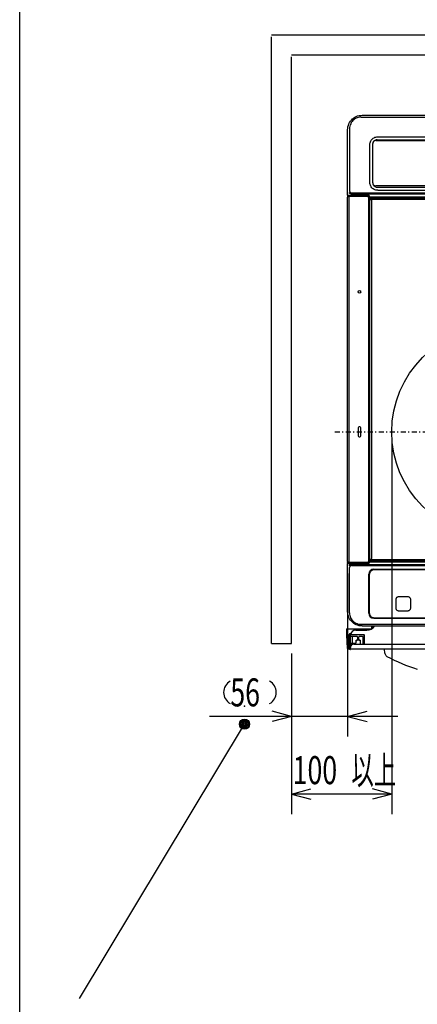
# Model space of a CAD drawing. Extents: x 0 to 420, y 0 to 297.
# Drawn here: x 10 to 50, y 142 to 240 of the extents above; entities that cross this region are included whole.
import ezdxf

# ---------------------------------------------------------------- set-up
doc = ezdxf.new("R2010")
doc.units = 0
doc.linetypes.add('DASHDOT', pattern=[1, 0.5, -0.25, 0, -0.25])
doc.layers.get('0').update_dxf_attribs({"color": 3, "linetype": 'CONTINUOUS'})
for name, color, linetype in [('1', 2, 'CONTINUOUS'), ('20', 7, 'CONTINUOUS'), ('5', 191, 'CONTINUOUS'), ('93', 2, 'CONTINUOUS')]:
    doc.layers.add(name, color=color, linetype=linetype)
doc.styles.add('STANDARD1', font='MONOTXT', dxfattribs={"bigfont": 'BIGFONT'})
doc.dimstyles.get("Standard").update_dxf_attribs({"dimtxt": 2.5, "dimasz": 2.5, "dimexe": 1.25, "dimexo": 0.625, "dimtad": 1, "dimcen": 2.5, "dimazin": 3, "dimtfac": 1, "dimtmove": 0, "dimatfit": 3})

# ---------------------------------------------------------------- blocks, each defined once
blk = doc.blocks.new('*D28')
at = {"layer": '20', "linetype": 'CONTINUOUS'}
for p, q in [((42.763, 184.6), (42.763, 168.313)), ((37.163, 176.601), (37.163, 168.313)), ((47.763, 170.313), (28.967, 170.313)), ((37.163, 170.313), (35.231, 170.83)), ((37.163, 170.313), (35.231, 169.795)), ((42.763, 170.313), (44.695, 170.83)), ((42.763, 170.313), (44.695, 169.795))]:
    blk.add_line(p, q, dxfattribs=at)
at = {"layer": 'DEFPOINTS', "linetype": 'BYBLOCK'}
for p in [(42.763, 185.6), (37.163, 177.601), (42.763, 170.313)]:
    blk.add_point(p, dxfattribs=at)
at = {"layer": '20', "linetype": 'CONTINUOUS', "style": 'STANDARD1', "width": 0.7}
blk.add_text('56', height=2.8, rotation=0, dxfattribs=at).set_placement((31.039, 171.313))
blk = doc.blocks.new('*D29')
at = {"layer": '20', "linetype": 'CONTINUOUS'}
for p, q in [((47.163, 197.75), (47.163, 160.54)), ((37.163, 176.601), (37.163, 160.54)), ((37.163, 162.54), (39.095, 163.058)), ((47.163, 162.54), (37.163, 162.54)), ((37.163, 162.54), (39.095, 162.023)), ((47.163, 162.54), (45.231, 163.058)), ((47.163, 162.54), (45.231, 162.023))]:
    blk.add_line(p, q, dxfattribs=at)
at = {"layer": 'DEFPOINTS', "linetype": 'BYBLOCK'}
for p in [(47.163, 198.75), (37.163, 177.601), (47.163, 162.54)]:
    blk.add_point(p, dxfattribs=at)
at = {"layer": '20', "linetype": 'CONTINUOUS', "style": 'STANDARD1'}
for s, width, p in [('100', 0.7, (37.263, 163.54)), ('以上', 0.583333, (43.143, 163.54))]:
    blk.add_text(s, height=2.8, rotation=0, dxfattribs=dict(at, width=width)).set_placement(p)

msp = doc.modelspace()

# ---------------------------------------------------------------- linework, layer by layer
at = {"linetype": 'CONTINUOUS'}
for p, q in [((43.618, 230.275), (43.759, 230.329)), ((43.759, 230.329), (43.905, 230.368)), ((43.905, 230.368), (44.054, 230.392)), ((44.054, 230.392), (44.205, 230.4)), ((44.205, 230.4), (101.12, 230.4)), ((42.795, 229.258), (42.834, 229.404)), ((42.834, 229.404), (42.888, 229.545)), ((42.888, 229.545), (42.956, 229.679)), ((42.956, 229.679), (43.038, 229.806)), ((43.017, 229.438), (42.982, 229.314)), ((43.067, 229.558), (43.017, 229.438)), ((43.038, 229.806), (43.133, 229.923)), ((43.129, 229.671), (43.067, 229.558)), ((43.204, 229.776), (43.129, 229.671)), ((43.133, 229.923), (43.24, 230.03)), ((43.29, 229.872), (43.204, 229.776)), ((43.24, 230.03), (43.357, 230.125)), ((43.387, 229.959), (43.29, 229.872)), ((43.357, 230.125), (43.483, 230.207)), ((43.492, 230.033), (43.387, 229.959)), ((43.483, 230.207), (43.618, 230.275)), ((43.605, 230.096), (43.492, 230.033)), ((43.725, 230.145), (43.605, 230.096)), ((43.849, 230.181), (43.725, 230.145)), ((43.977, 230.203), (43.849, 230.181)), ((44.107, 230.21), (43.977, 230.203)), ((44.107, 230.21), (101.219, 230.21)), ((42.763, 228.957), (42.771, 229.109)), ((42.763, 222.4), (42.763, 228.957)), ((42.771, 229.109), (42.795, 229.258)), ((42.96, 229.186), (42.953, 229.056)), ((42.953, 229.056), (42.953, 222.872)), ((42.982, 229.314), (42.96, 229.186)), ((44.988, 227.468), (44.994, 227.563)), ((44.988, 223.681), (44.988, 227.468)), ((44.994, 227.563), (45.011, 227.656)), ((45.011, 227.656), (45.039, 227.747)), ((45.039, 227.747), (45.077, 227.833)), ((45.077, 227.833), (45.126, 227.913)), ((45.126, 227.913), (45.184, 227.987)), ((45.184, 227.987), (45.251, 228.054)), ((45.251, 228.054), (45.325, 228.112)), ((45.263, 223.645), (45.263, 227.575)), ((45.325, 228.112), (45.405, 228.16)), ((45.405, 228.16), (45.491, 228.199)), ((45.487, 227.881), (45.445, 227.849)), ((45.541, 227.911), (45.487, 227.881)), ((45.491, 228.199), (45.581, 228.227)), ((45.599, 227.932), (45.541, 227.911)), ((45.563, 227.875), (72.263, 227.875)), ((45.581, 228.227), (45.675, 228.244)), ((45.66, 227.945), (45.599, 227.932)), ((45.722, 227.95), (45.66, 227.945)), ((45.675, 228.244), (45.77, 228.25)), ((45.722, 227.95), (70.802, 227.95)), ((45.77, 228.25), (70.466, 228.25)), ((44.994, 223.586), (44.988, 223.681)), ((45.011, 223.493), (44.994, 223.586)), ((45.039, 223.403), (45.011, 223.493)), ((45.321, 223.469), (45.327, 223.453)), ((45.327, 223.453), (45.357, 223.399)), ((42.915, 222.639), (42.907, 222.657)), ((42.928, 222.621), (42.915, 222.639)), ((42.945, 222.605), (42.928, 222.621)), ((42.966, 222.591), (42.945, 222.605)), ((42.953, 222.872), (42.956, 222.827)), ((42.956, 222.827), (42.966, 222.786)), ((42.966, 222.786), (42.982, 222.75)), ((42.991, 222.578), (42.966, 222.591)), ((42.982, 222.75), (43.002, 222.719)), ((43.018, 222.568), (42.991, 222.578)), ((43.002, 222.719), (43.026, 222.694)), ((43.046, 222.56), (43.018, 222.568)), ((43.026, 222.694), (43.051, 222.675)), ((43.076, 222.554), (43.046, 222.56)), ((43.051, 222.675), (43.079, 222.661)), ((43.105, 222.55), (43.076, 222.554)), ((43.079, 222.661), (43.109, 222.653)), ((43.112, 222.55), (43.105, 222.55)), ((43.109, 222.653), (43.139, 222.65)), ((43.118, 222.55), (43.112, 222.55)), ((43.118, 222.55), (102.208, 222.55)), ((43.139, 222.65), (102.187, 222.65)), ((45.077, 223.317), (45.039, 223.403)), ((45.126, 223.236), (45.077, 223.317)), ((45.184, 223.162), (45.126, 223.236)), ((45.251, 223.096), (45.184, 223.162)), ((45.325, 223.038), (45.251, 223.096)), ((45.405, 222.989), (45.325, 223.038)), ((45.357, 223.399), (45.394, 223.349)), ((45.394, 223.349), (45.437, 223.306)), ((45.491, 222.951), (45.405, 222.989)), ((45.437, 223.306), (45.487, 223.269)), ((45.487, 223.269), (45.541, 223.239)), ((45.581, 222.923), (45.491, 222.951)), ((45.541, 223.239), (45.599, 223.217)), ((72.263, 223.345), (45.563, 223.345)), ((45.675, 222.906), (45.581, 222.923)), ((45.599, 223.217), (45.66, 223.204)), ((45.66, 223.204), (45.722, 223.2)), ((45.77, 222.9), (45.675, 222.906)), ((45.722, 223.2), (99.604, 223.2)), ((45.77, 222.9), (99.556, 222.9)), ((42.733, 185.78), (42.733, 222.22)), ((42.733, 222.22), (42.754, 222.22)), ((42.756, 222.222), (42.754, 222.22)), ((42.758, 222.227), (42.756, 222.222)), ((42.759, 222.235), (42.758, 222.227)), ((42.76, 222.245), (42.759, 222.235)), ((42.761, 222.257), (42.76, 222.245)), ((42.847, 222.385), (42.761, 222.3)), ((42.761, 222.3), (42.761, 222.27)), ((42.761, 222.3), (44.727, 222.3)), ((42.761, 222.27), (42.761, 222.257)), ((42.763, 222.4), (44.843, 222.4)), ((42.773, 222.312), (42.773, 222.408)), ((42.847, 222.385), (42.855, 222.396)), ((42.855, 222.396), (42.857, 222.4)), ((42.909, 222.3), (42.983, 222.385)), ((42.909, 185.7), (42.909, 222.3)), ((42.983, 222.385), (42.988, 222.393)), ((42.988, 222.393), (42.991, 222.4)), ((44.755, 222.297), (44.727, 222.3)), ((44.778, 222.29), (44.755, 222.297)), ((44.763, 222.4), (44.763, 222.38)), ((44.807, 222.38), (44.763, 222.38)), ((44.797, 222.278), (44.778, 222.29)), ((44.812, 222.263), (44.797, 222.278)), ((44.807, 222.38), (44.835, 222.377)), ((44.823, 222.245), (44.812, 222.263)), ((44.83, 222.221), (44.823, 222.245)), ((44.833, 222.194), (44.83, 222.221)), ((44.833, 222.194), (44.833, 185.806)), ((44.835, 222.377), (44.858, 222.37)), ((44.858, 222.37), (44.877, 222.358)), ((44.877, 222.358), (44.892, 222.343)), ((44.892, 222.343), (44.903, 222.325)), ((44.903, 222.325), (44.91, 222.301)), ((44.91, 222.301), (44.913, 222.274)), ((44.913, 222.274), (44.913, 222.229)), ((44.914, 222.197), (44.913, 222.229)), ((44.917, 222.164), (44.914, 222.197)), ((44.923, 222.131), (44.917, 222.164)), ((44.948, 222.004), (44.923, 222.131)), ((44.943, 222.1), (44.943, 222.3)), ((44.943, 222.25), (100.383, 222.25)), ((44.943, 222.15), (100.383, 222.15)), ((44.95, 221.997), (44.948, 222.004)), ((44.955, 221.99), (44.95, 221.997)), ((44.961, 221.985), (44.955, 221.99)), ((44.968, 221.981), (44.961, 221.985)), ((44.978, 221.98), (44.968, 221.981)), ((44.978, 221.98), (45.083, 221.98)), ((44.983, 186.02), (44.983, 221.98)), ((45.043, 222), (100.283, 222)), ((45.183, 186.12), (45.183, 221.88)), ((43.813, 199.15), (43.813, 198.35)), ((43.963, 199.25), (43.913, 199.25)), ((44.063, 198.35), (44.063, 199.15)), ((43.913, 198.25), (43.963, 198.25)), ((44.952, 186.014), (44.959, 186.018)), ((44.959, 186.018), (44.969, 186.02)), ((44.969, 186.02), (45.083, 186.02)), ((42.733, 185.78), (42.754, 185.78)), ((42.754, 185.78), (42.756, 185.778)), ((42.756, 185.778), (42.758, 185.773)), ((42.758, 185.773), (42.759, 185.765)), ((42.759, 185.765), (42.76, 185.755)), ((42.76, 185.755), (42.761, 185.743)), ((42.761, 185.743), (42.761, 185.73)), ((42.761, 185.7), (42.761, 185.73)), ((42.862, 185.6), (42.761, 185.7)), ((44.727, 185.7), (42.761, 185.7)), ((42.763, 180.787), (42.763, 185.6)), ((42.763, 185.6), (44.843, 185.6)), ((42.773, 185.612), (42.773, 185.688)), ((42.85, 185.611), (42.773, 185.612)), ((42.848, 185.6), (42.848, 185.611)), ((42.915, 185.397), (42.907, 185.376)), ((42.909, 185.7), (42.996, 185.6)), ((42.928, 185.418), (42.915, 185.397)), ((42.946, 185.436), (42.928, 185.418)), ((42.938, 180.666), (42.958, 185.195)), ((42.968, 185.453), (42.946, 185.436)), ((42.962, 185.234), (42.958, 185.195)), ((42.971, 185.271), (42.962, 185.234)), ((42.992, 185.468), (42.968, 185.453)), ((42.986, 185.304), (42.971, 185.271)), ((43.006, 185.333), (42.986, 185.304)), ((43.019, 185.479), (42.992, 185.468)), ((43.03, 185.357), (43.006, 185.333)), ((43.047, 185.489), (43.019, 185.479)), ((43.056, 185.376), (43.03, 185.357)), ((43.076, 185.495), (43.047, 185.489)), ((43.085, 185.39), (43.056, 185.376)), ((43.105, 185.499), (43.076, 185.495)), ((43.116, 185.399), (43.085, 185.39)), ((43.105, 185.499), (43.113, 185.5)), ((43.113, 185.5), (43.121, 185.5)), ((43.149, 185.401), (43.116, 185.399)), ((43.121, 185.5), (102.205, 185.5)), ((43.149, 185.401), (57.113, 185.401)), ((44.727, 185.7), (44.755, 185.702)), ((44.755, 185.702), (44.778, 185.71)), ((44.763, 185.6), (44.763, 185.62)), ((44.807, 185.62), (44.763, 185.62)), ((44.778, 185.71), (44.797, 185.721)), ((44.797, 185.721), (44.812, 185.736)), ((44.835, 185.622), (44.807, 185.62)), ((44.812, 185.736), (44.823, 185.755)), ((44.823, 185.755), (44.83, 185.778)), ((44.83, 185.778), (44.833, 185.806)), ((44.858, 185.63), (44.835, 185.622)), ((44.877, 185.641), (44.858, 185.63)), ((44.892, 185.656), (44.877, 185.641)), ((44.903, 185.675), (44.892, 185.656)), ((44.91, 185.698), (44.903, 185.675)), ((44.913, 185.726), (44.91, 185.698)), ((44.913, 185.783), (44.914, 185.807)), ((44.913, 185.726), (44.913, 185.783)), ((44.914, 185.807), (44.915, 185.832)), ((44.915, 185.832), (44.918, 185.857)), ((44.918, 185.857), (44.939, 185.994)), ((44.939, 185.994), (44.941, 186.002)), ((44.941, 186.002), (44.945, 186.009)), ((44.943, 185.7), (44.943, 185.9)), ((44.943, 185.85), (100.383, 185.85)), ((44.943, 185.75), (100.383, 185.75)), ((44.945, 186.009), (44.952, 186.014)), ((45.043, 186), (100.283, 186)), ((44.863, 180.62), (44.863, 184.52)), ((44.932, 184.533), (44.928, 184.468)), ((44.928, 184.468), (44.928, 180.67)), ((44.945, 184.597), (44.932, 184.533)), ((44.966, 184.66), (44.945, 184.597)), ((44.995, 184.718), (44.966, 184.66)), ((45.031, 184.772), (44.995, 184.718)), ((45.074, 184.822), (45.031, 184.772)), ((45.124, 184.865), (45.074, 184.822)), ((45.178, 184.901), (45.124, 184.865)), ((45.237, 184.93), (45.178, 184.901)), ((45.299, 184.951), (45.237, 184.93)), ((45.363, 184.964), (45.299, 184.951)), ((45.363, 185.02), (99.963, 185.02)), ((45.428, 184.968), (45.363, 184.964)), ((99.898, 184.968), (45.428, 184.968)), ((47.596, 182.106), (47.578, 182.062)), ((47.62, 182.146), (47.596, 182.106)), ((47.651, 182.182), (47.62, 182.146)), ((47.687, 182.212), (47.651, 182.182)), ((47.727, 182.237), (47.687, 182.212)), ((47.77, 182.255), (47.727, 182.237)), ((47.816, 182.266), (47.77, 182.255)), ((47.863, 182.269), (47.816, 182.266)), ((48.763, 182.269), (47.863, 182.269)), ((48.81, 182.266), (48.763, 182.269)), ((48.856, 182.255), (48.81, 182.266)), ((48.899, 182.237), (48.856, 182.255)), ((48.939, 182.212), (48.899, 182.237)), ((48.975, 182.182), (48.939, 182.212)), ((49.006, 182.146), (48.975, 182.182)), ((49.03, 182.106), (49.006, 182.146)), ((49.048, 182.062), (49.03, 182.106)), ((47.567, 182.016), (47.563, 181.97)), ((47.563, 181.97), (47.563, 181.17)), ((47.563, 181.17), (47.567, 181.123)), ((47.578, 182.062), (47.567, 182.016)), ((47.567, 181.123), (47.578, 181.077)), ((49.059, 182.016), (49.048, 182.062)), ((49.048, 181.077), (49.059, 181.123)), ((49.063, 181.97), (49.059, 182.016)), ((49.059, 181.123), (49.063, 181.17)), ((49.063, 181.17), (49.063, 181.97)), ((42.771, 180.636), (42.763, 180.787)), ((42.794, 180.487), (42.771, 180.636)), ((42.833, 180.341), (42.794, 180.487)), ((42.887, 180.201), (42.833, 180.341)), ((42.955, 180.067), (42.887, 180.201)), ((42.938, 180.666), (42.944, 180.537)), ((42.944, 180.537), (42.965, 180.41)), ((42.965, 180.41), (43, 180.287)), ((43, 180.287), (43.049, 180.168)), ((43.049, 180.168), (43.111, 180.056)), ((44.928, 180.67), (44.932, 180.605)), ((44.932, 180.605), (44.945, 180.541)), ((44.945, 180.541), (44.966, 180.479)), ((44.966, 180.479), (44.995, 180.42)), ((44.995, 180.42), (45.031, 180.366)), ((45.031, 180.366), (45.074, 180.317)), ((45.074, 180.317), (45.124, 180.273)), ((45.124, 180.273), (45.178, 180.237)), ((45.178, 180.237), (45.237, 180.209)), ((45.237, 180.209), (45.299, 180.187)), ((45.299, 180.187), (45.363, 180.175)), ((45.363, 180.175), (45.428, 180.17)), ((45.363, 180.12), (99.963, 180.12)), ((45.428, 180.17), (99.898, 180.17)), ((47.578, 181.077), (47.596, 181.034)), ((47.596, 181.034), (47.62, 180.994)), ((47.62, 180.994), (47.651, 180.958)), ((47.651, 180.958), (47.687, 180.927)), ((47.687, 180.927), (47.727, 180.903)), ((47.727, 180.903), (47.77, 180.885)), ((47.77, 180.885), (47.816, 180.874)), ((47.816, 180.874), (47.863, 180.87)), ((47.863, 180.87), (48.763, 180.87)), ((48.763, 180.87), (48.81, 180.874)), ((48.81, 180.874), (48.856, 180.885)), ((48.856, 180.885), (48.899, 180.903)), ((48.899, 180.903), (48.939, 180.927)), ((48.939, 180.927), (48.975, 180.958)), ((48.975, 180.958), (49.006, 180.994)), ((49.006, 180.994), (49.03, 181.034)), ((49.03, 181.034), (49.048, 181.077)), ((43.037, 179.941), (42.955, 180.067)), ((43.132, 179.824), (43.037, 179.941)), ((43.111, 180.056), (43.185, 179.951)), ((43.238, 179.718), (43.132, 179.824)), ((43.185, 179.951), (43.27, 179.856)), ((43.354, 179.624), (43.238, 179.718)), ((43.27, 179.856), (43.366, 179.77)), ((43.48, 179.542), (43.354, 179.624)), ((43.366, 179.77), (43.47, 179.695)), ((43.47, 179.695), (43.583, 179.633)), ((43.614, 179.474), (43.48, 179.542)), ((43.583, 179.633), (43.702, 179.584)), ((43.754, 179.42), (43.614, 179.474)), ((43.702, 179.584), (43.826, 179.548)), ((43.9, 179.381), (43.754, 179.42)), ((43.826, 179.548), (43.953, 179.526)), ((44.049, 179.358), (43.9, 179.381)), ((43.953, 179.526), (44.082, 179.519)), ((44.2, 179.35), (44.049, 179.358)), ((44.082, 179.519), (101.244, 179.519)), ((44.2, 179.35), (101.125, 179.35)), ((45.178, 179.085), (45.178, 179.35)), ((45.288, 179.35), (45.288, 179.162)), ((45.353, 179.35), (45.356, 179.221)), ((45.363, 179.228), (45.363, 179.35)), ((45.413, 179.279), (45.413, 179.35)), ((45.463, 179.35), (45.463, 179.342)), ((42.638, 179.05), (42.647, 178.419)), ((42.638, 179.05), (45.118, 179.05)), ((42.647, 178.419), (42.668, 177.773)), ((42.687, 179.05), (42.688, 178.41)), ((42.688, 178.41), (42.693, 177.776)), ((42.903, 177.09), (42.903, 178.489)), ((43.002, 178.589), (43.053, 178.59)), ((43.049, 178.59), (43.049, 178.582)), ((43.049, 178.582), (43.049, 178.56)), ((43.049, 178.56), (43.049, 178.528)), ((43.049, 178.528), (43.049, 178.49)), ((43.049, 177.09), (43.049, 178.49)), ((43.049, 178.387), (43.05, 178.425)), ((43.049, 178.32), (43.049, 178.387)), ((43.05, 178.487), (43.053, 178.49)), ((43.05, 178.479), (43.05, 178.487)), ((43.05, 178.487), (44.35, 178.487)), ((43.05, 178.458), (43.05, 178.479)), ((43.05, 178.425), (43.05, 178.458)), ((43.05, 178.29), (43.053, 178.286)), ((43.053, 178.49), (43.053, 178.59)), ((43.053, 178.49), (44.353, 178.49)), ((43.053, 177.643), (43.053, 178.286)), ((43.203, 178.286), (43.053, 178.286)), ((43.203, 178.287), (43.203, 177.643)), ((43.705, 178.287), (43.203, 178.287)), ((43.563, 178.94), (44.663, 178.94)), ((43.73, 178.28), (43.705, 178.287)), ((43.748, 178.262), (43.73, 178.28)), ((43.755, 178.237), (43.748, 178.262)), ((43.755, 178.237), (43.755, 177.993)), ((43.868, 178.262), (43.861, 178.237)), ((43.861, 178.237), (43.861, 177.993)), ((43.886, 178.28), (43.868, 178.262)), ((43.911, 178.287), (43.886, 178.28)), ((44.25, 178.287), (43.911, 178.287)), ((44.275, 178.28), (44.25, 178.287)), ((44.293, 178.262), (44.275, 178.28)), ((44.3, 178.237), (44.293, 178.262)), ((44.3, 177.54), (44.3, 178.237)), ((44.353, 178.49), (44.378, 178.483)), ((44.378, 178.483), (44.396, 178.465)), ((44.396, 178.465), (44.403, 178.44)), ((44.4, 178.437), (44.4, 177.54)), ((44.403, 177.54), (44.403, 178.44)), ((42.668, 177.773), (42.7, 177.144)), ((42.693, 177.776), (42.703, 177.148)), ((43.05, 177.625), (43.049, 177.192)), ((43.05, 177.154), (43.049, 177.192)), ((43.053, 177.643), (43.05, 177.64)), ((43.05, 177.64), (43.05, 177.636)), ((43.05, 177.64), (43.573, 177.64)), ((43.05, 177.636), (43.05, 177.625)), ((43.053, 177.643), (43.203, 177.643)), ((43.063, 177.04), (43.063, 177.24)), ((43.203, 177.643), (43.57, 177.643)), ((43.363, 177.54), (101.963, 177.54)), ((43.57, 177.643), (43.585, 177.647)), ((43.585, 177.647), (43.596, 177.658)), ((43.596, 177.658), (43.6, 177.673)), ((43.6, 177.913), (43.604, 177.928)), ((43.6, 177.673), (43.6, 177.913)), ((43.604, 177.928), (43.615, 177.939)), ((43.604, 177.909), (43.607, 177.924)), ((43.604, 177.909), (43.604, 177.846)), ((43.607, 177.924), (43.618, 177.935)), ((43.615, 177.939), (43.63, 177.943)), ((43.618, 177.935), (43.634, 177.939)), ((43.63, 177.943), (43.705, 177.943)), ((43.982, 177.939), (43.634, 177.939)), ((43.705, 177.943), (43.73, 177.95)), ((43.73, 177.95), (43.748, 177.968)), ((43.748, 177.968), (43.755, 177.993)), ((43.861, 177.993), (43.868, 177.968)), ((43.868, 177.968), (43.886, 177.95)), ((43.886, 177.95), (43.911, 177.943)), ((43.911, 177.943), (43.986, 177.943)), ((43.997, 177.935), (43.982, 177.939)), ((43.986, 177.943), (44.001, 177.939)), ((44.008, 177.924), (43.997, 177.935)), ((44.001, 177.939), (44.012, 177.928)), ((44.012, 177.909), (44.008, 177.924)), ((44.012, 177.928), (44.016, 177.913)), ((44.012, 177.909), (44.012, 177.846)), ((44.016, 177.913), (44.016, 177.54)), ((42.703, 177.148), (42.7, 177.144)), ((42.77, 177.054), (42.8, 177.05)), ((42.912, 177.05), (42.8, 177.05)), ((43.002, 176.99), (43.053, 176.99)), ((43.049, 177.09), (43.049, 177.052)), ((43.049, 177.052), (43.049, 177.019)), ((43.049, 177.019), (43.049, 176.997)), ((43.049, 176.997), (43.049, 176.99)), ((43.05, 177.122), (43.05, 177.154)), ((43.05, 177.1), (43.05, 177.122)), ((43.05, 177.092), (43.05, 177.1)), ((43.053, 177.09), (43.05, 177.092)), ((43.05, 177.092), (43.063, 177.092)), ((43.053, 176.99), (43.053, 177.09)), ((43.053, 177.09), (43.063, 177.09)), ((43.063, 177.05), (43.053, 177.05)), ((102.263, 177.04), (43.063, 177.04)), ((46.485, 176.631), (46.447, 177.04)), ((46.485, 176.631), (46.491, 176.588)), ((46.491, 176.588), (46.508, 176.53)), ((46.508, 176.53), (46.533, 176.475)), ((46.533, 176.475), (46.566, 176.424)), ((46.566, 176.424), (46.606, 176.379)), ((46.606, 176.379), (46.653, 176.341)), ((46.653, 176.341), (46.69, 176.317))]:
    msp.add_line(p, q, dxfattribs=at)
msp.add_circle((43.938, 212.75), 0.125, dxfattribs=at)
for centre, radius, start, end in [((45.563, 227.575), 0.3, 90, 180), ((45.563, 223.645), 0.3, 180, 270), ((44.843, 222.3), 0.1, 0, 90), ((45.043, 222.1), 0.1, 180, 270), ((45.083, 221.88), 0.1, 0, 90), ((43.913, 199.15), 0.1, 90, 180), ((43.963, 199.15), 0.1, 0, 90), ((43.913, 198.35), 0.1, 180, 270), ((43.963, 198.35), 0.1, 270, 0), ((45.083, 186.12), 0.1, 270, 0), ((44.843, 185.7), 0.1, 270, 0), ((45.043, 185.9), 0.1, 90, 180), ((45.363, 184.52), 0.5, 90, 180), ((45.363, 180.62), 0.5, 180, 270), ((44.663, 179.94), 1, 270, 323.78868), ((43.003, 178.489), 0.1, 90.5, 180), ((43.563, 178.44), 0.5, 90, 174.2425), ((43.363, 177.24), 0.3, 90, 180), ((42.8, 177.15), 0.1, 183.35013, 252.59511), ((42.803, 177.15), 0.1, 181.14624, 270), ((43.003, 177.09), 0.1, 180, 269.5), ((54.495, 190.459), 16.153, 241.1061, 252.80294)]:
    msp.add_arc(centre, radius, start, end, dxfattribs=at)
at = {"layer": '1', "linetype": 'DASHDOT'}
msp.add_line((41.47, 198.75), (104.242, 198.75), dxfattribs=at)
at = {"layer": '20', "linetype": 'CONTINUOUS'}
for centre, start, end in [((31.637, 172.713), 118.07249, 241.92752), ((34.362, 172.713), 298.07249, 61.92752)]:
    msp.add_arc(centre, 1.269, start, end, dxfattribs=at)
msp.add_point((32.459, 171.333), dxfattribs=at)
at = {"layer": '5', "linetype": 'CONTINUOUS'}
for p, q in [((102.598, 238.4), (35.163, 238.4)), ((35.163, 177.601), (35.163, 238.255)), ((102.598, 236.4), (37.163, 236.4)), ((37.163, 177.601), (37.163, 236.255)), ((35.163, 177.601), (37.163, 177.601))]:
    msp.add_line(p, q, dxfattribs=at)
at = {"layer": '93', "linetype": 'CONTINUOUS'}
for p, q in [((10, 16), (10, 281)), ((15.977, 142.104), (32.459, 169.533))]:
    msp.add_line(p, q, dxfattribs=at)
for centre, radius in [((57.663, 198.75), 10.5), ((32.459, 169.533), 0.5), ((32.459, 169.533), 0.4), ((32.459, 169.533), 0.3), ((32.459, 169.533), 0.2), ((32.459, 169.533), 0.1)]:
    msp.add_circle(centre, radius, dxfattribs=at)

# ---------------------------------------------------------------- dimensions: what is measured, and where the dimension line sits
at = {"layer": '20'}
for base, p2, picture, middle in [((47.163, 162.54), (47.163, 198.75), '*D29', (42.163, 164.94)), ((42.763, 170.313), (42.763, 185.6), '*D28', (32.999, 172.713))]:
    dim = msp.add_linear_dim(base=base, p1=(37.163, 177.601), p2=p2, angle=180, dimstyle='Standard', dxfattribs=at)
    dim.commit()
    dim.dimension.update_dxf_attribs({"geometry": picture, "text_midpoint": middle, "dimtype": 128})

doc.saveas('drawing.dxf')
